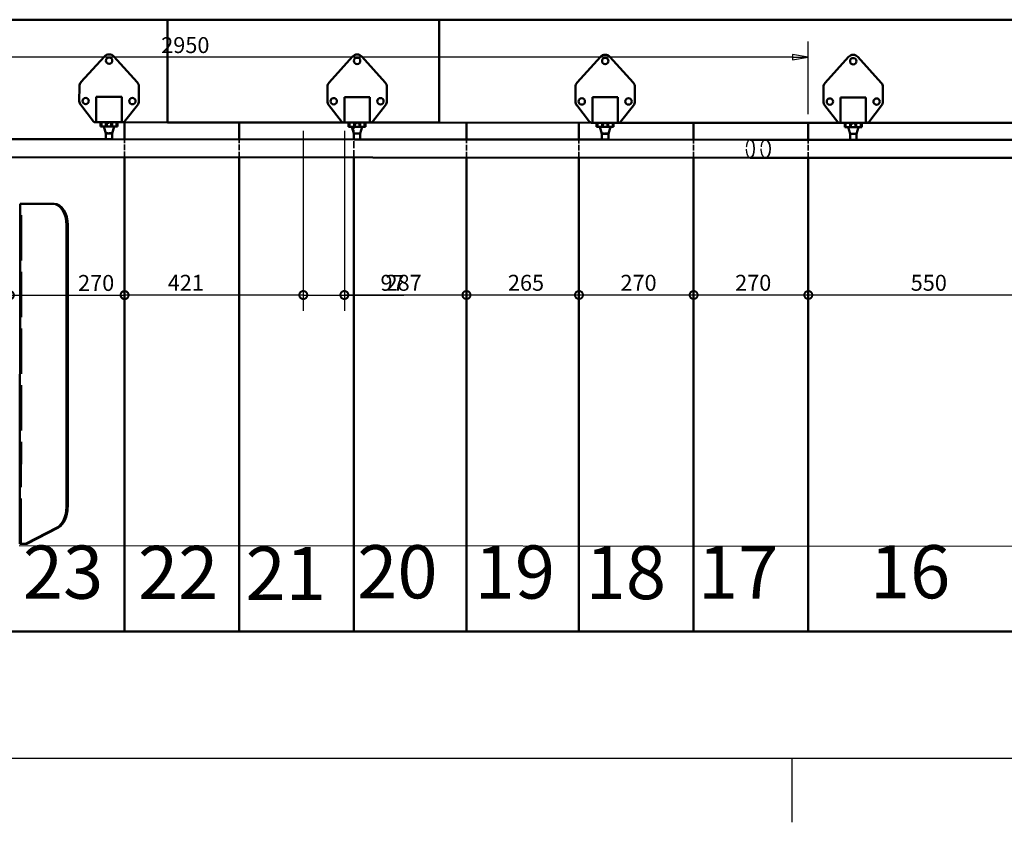
# Model space of a CAD drawing. Units: millimetres. Extents: x 500 to 14700, y 0 to 10476.
# Drawn here: x 8406 to 10725, y 0 to 1889 of the extents above; entities that cross this region are included whole.
import ezdxf

# ---------------------------------------------------------------- set-up
doc = ezdxf.new("R2010")
doc.units = ezdxf.units.MM
doc.header["$LTSCALE"] = 25
doc.linetypes.add('DASHED', pattern=[0.2067, 0.1654, -0.0413])
for name, color, linetype, lineweight in [('Bemaßung (ISO)', 7, 'Continuous', 25), ('Rahmen (ISO)', 7, 'Continuous', 70), ('Sichtbar (ISO)', 7, 'Continuous', 50), ('Sichtbar schmal (ISO)', 7, 'Continuous', 35), ('Skizziergeometrie (ISO)', 7, 'Continuous', 25), ('Symbol (ISO)', 7, 'Continuous', 25), ('Verdeckt (ISO)', 7, 'DASHED', 35), ('Verdeckt schmal (ISO)', 7, 'DASHED', 25)]:
    doc.layers.add(name, color=color, linetype=linetype, lineweight=lineweight)
doc.styles.add('Notiztext (DIN)', font='isocpeur.ttf')
doc.dimstyles.new('Standard (DIN)', dxfattribs={"dimscale": 25, "dimtxt": 1.5, "dimasz": 1.5, "dimexe": 1.5, "dimexo": 0.8, "dimgap": 0.4, "dimtad": 1, "dimdec": 0, "dimrnd": 1e-08, "dimzin": 0, "dimtxsty": 'Notiztext (DIN)', "dimblk": 'Filled-2', "dimcen": 0.09, "dimdle": 5, "dimclrd": 100, "dimclre": 100, "dimclrt": 256, "dimadec": 1, "dimazin": 0, "dimtfac": 1, "dimtmove": 0, "dimatfit": 3, "dimfxl": 1, "dimtolj": 1, "dimtzin": 0, "dimlwd": -1, "dimlwe": -1, "dimarcsym": 0})

# ---------------------------------------------------------------- blocks, each defined once
blk = doc.blocks.new('Rahmen Rahmen A3')
at = {"layer": 'Rahmen (ISO)', "lineweight": 25}
for p, q in [((588, 6), (20, 6)), ((409, 0), (409, 6))]:
    blk.add_line(p, q, dxfattribs=at)
blk = doc.blocks.new('_DotSmall')
at = {"color": 0, "linetype": 'ByBlock', "const_width": 0.5}
blk.add_lwpolyline([(-0.0625, 0, 1), (0.0625, 0, 1)], format="xyb", close=True, dxfattribs=at)
blk = doc.blocks.new('*D50')
at = {"layer": 'Bemaßung (ISO)', "color": 100, "transparency": 16777216}
blk.add_line((10263.2, 1240.8), (10813.2, 1240.8), dxfattribs=at)
at = {"layer": 'Defpoints', "color": 0, "transparency": 16777216}
for p in [(10263.2, 1646), (10813.2, 1645.6), (10813.2, 1240.8)]:
    blk.add_point(p, dxfattribs=at)
at = {"layer": 'Bemaßung (ISO)', "color": 100, "transparency": 16777216, "xscale": 37.5, "yscale": 37.5, "zscale": 37.5, "rotation": 180}
blk.add_blockref('_DotSmall', (10263.2, 1240.8), dxfattribs=at)
at = {"layer": 'Bemaßung (ISO)', "color": 100, "transparency": 16777216, "xscale": 37.5, "yscale": 37.5, "zscale": 37.5}
blk.add_blockref('_DotSmall', (10813.2, 1240.8), dxfattribs=at)
at = {"layer": 'Bemaßung (ISO)', "transparency": 16777216, "insert": (10504.3, 1288.3), "char_height": 37.5, "attachment_point": 1, "style": 'Notiztext (DIN)'}
blk.add_mtext('\\A1;550', dxfattribs=at)
blk = doc.blocks.new('*D51')
at = {"layer": 'Bemaßung (ISO)', "color": 100, "transparency": 16777216}
blk.add_line((9993.2, 1240.8), (10263.2, 1240.8), dxfattribs=at)
at = {"layer": 'Defpoints', "color": 0, "transparency": 16777216}
for p in [(9993.2, 1646.2), (10263.2, 1646), (10263.2, 1240.8)]:
    blk.add_point(p, dxfattribs=at)
at = {"layer": 'Bemaßung (ISO)', "color": 100, "transparency": 16777216, "xscale": 37.5, "yscale": 37.5, "zscale": 37.5, "rotation": 180}
blk.add_blockref('_DotSmall', (9993.2, 1240.8), dxfattribs=at)
at = {"layer": 'Bemaßung (ISO)', "color": 100, "transparency": 16777216, "xscale": 37.5, "yscale": 37.5, "zscale": 37.5}
blk.add_blockref('_DotSmall', (10263.2, 1240.8), dxfattribs=at)
at = {"layer": 'Bemaßung (ISO)', "transparency": 16777216, "insert": (10090.8, 1288.3), "char_height": 37.5, "attachment_point": 1, "style": 'Notiztext (DIN)'}
blk.add_mtext('\\A1;270', dxfattribs=at)
blk = doc.blocks.new('*D52')
at = {"layer": 'Bemaßung (ISO)', "color": 100, "transparency": 16777216}
blk.add_line((9723.2, 1240.8), (9993.2, 1240.8), dxfattribs=at)
at = {"layer": 'Defpoints', "color": 0, "transparency": 16777216}
for p in [(9723.2, 1646.3), (9993.2, 1646.2), (9993.2, 1240.8)]:
    blk.add_point(p, dxfattribs=at)
at = {"layer": 'Bemaßung (ISO)', "color": 100, "transparency": 16777216, "xscale": 37.5, "yscale": 37.5, "zscale": 37.5, "rotation": 180}
blk.add_blockref('_DotSmall', (9723.2, 1240.8), dxfattribs=at)
at = {"layer": 'Bemaßung (ISO)', "color": 100, "transparency": 16777216, "xscale": 37.5, "yscale": 37.5, "zscale": 37.5}
blk.add_blockref('_DotSmall', (9993.2, 1240.8), dxfattribs=at)
at = {"layer": 'Bemaßung (ISO)', "transparency": 16777216, "insert": (9820.8, 1288.3), "char_height": 37.5, "attachment_point": 1, "style": 'Notiztext (DIN)'}
blk.add_mtext('\\A1;270', dxfattribs=at)
blk = doc.blocks.new('*D53')
at = {"layer": 'Bemaßung (ISO)', "color": 100, "transparency": 16777216}
blk.add_line((9458.2, 1240.8), (9723.2, 1240.8), dxfattribs=at)
at = {"layer": 'Defpoints', "color": 0, "transparency": 16777216}
for p in [(9458.2, 1646.5), (9723.2, 1646.3), (9723.2, 1240.8)]:
    blk.add_point(p, dxfattribs=at)
at = {"layer": 'Bemaßung (ISO)', "color": 100, "transparency": 16777216, "xscale": 37.5, "yscale": 37.5, "zscale": 37.5, "rotation": 180}
blk.add_blockref('_DotSmall', (9458.2, 1240.8), dxfattribs=at)
at = {"layer": 'Bemaßung (ISO)', "color": 100, "transparency": 16777216, "xscale": 37.5, "yscale": 37.5, "zscale": 37.5}
blk.add_blockref('_DotSmall', (9723.2, 1240.8), dxfattribs=at)
at = {"layer": 'Bemaßung (ISO)', "transparency": 16777216, "insert": (9555.8, 1288.3), "char_height": 37.5, "attachment_point": 1, "style": 'Notiztext (DIN)'}
blk.add_mtext('\\A1;265', dxfattribs=at)
blk = doc.blocks.new('*D54')
at = {"layer": 'Bemaßung (ISO)', "color": 100, "transparency": 16777216}
for p, q in [((9170.7, 1626.7), (9170.7, 1203.3)), ((9170.7, 1240.8), (9458.2, 1240.8))]:
    blk.add_line(p, q, dxfattribs=at)
at = {"layer": 'Defpoints', "color": 0, "transparency": 16777216}
for p in [(9170.7, 1646.7), (9458.2, 1646.5), (9458.2, 1240.8)]:
    blk.add_point(p, dxfattribs=at)
at = {"layer": 'Bemaßung (ISO)', "color": 100, "transparency": 16777216, "xscale": 37.5, "yscale": 37.5, "zscale": 37.5, "rotation": 180}
blk.add_blockref('_DotSmall', (9170.7, 1240.8), dxfattribs=at)
at = {"layer": 'Bemaßung (ISO)', "color": 100, "transparency": 16777216, "xscale": 37.5, "yscale": 37.5, "zscale": 37.5}
blk.add_blockref('_DotSmall', (9458.2, 1240.8), dxfattribs=at)
at = {"layer": 'Bemaßung (ISO)', "transparency": 16777216, "insert": (9267.7, 1288.3), "char_height": 37.5, "attachment_point": 1, "style": 'Notiztext (DIN)'}
blk.add_mtext('\\A1;287', dxfattribs=at)
blk = doc.blocks.new('*D55')
at = {"layer": 'Bemaßung (ISO)', "color": 100, "transparency": 16777216}
for p, q in [((9074, 1626.8), (9074, 1203.2)), ((9170.7, 1626.7), (9170.7, 1203.2)), ((9074, 1240.7), (9036.5, 1240.7)), ((9074, 1240.7), (9170.7, 1240.7)), ((9170.7, 1240.7), (9310.7, 1240.7))]:
    blk.add_line(p, q, dxfattribs=at)
at = {"layer": 'Defpoints', "color": 0, "transparency": 16777216}
for p in [(9074, 1646.8), (9170.7, 1646.7), (9170.7, 1240.7)]:
    blk.add_point(p, dxfattribs=at)
at = {"layer": 'Bemaßung (ISO)', "color": 100, "transparency": 16777216, "xscale": 37.5, "yscale": 37.5, "zscale": 37.5}
blk.add_blockref('_DotSmall', (9074, 1240.7), dxfattribs=at)
at = {"layer": 'Bemaßung (ISO)', "color": 100, "transparency": 16777216, "xscale": 37.5, "yscale": 37.5, "zscale": 37.5, "rotation": 180}
blk.add_blockref('_DotSmall', (9170.7, 1240.7), dxfattribs=at)
at = {"layer": 'Bemaßung (ISO)', "transparency": 16777216, "insert": (9255.7, 1288.2), "char_height": 37.5, "attachment_point": 1, "style": 'Notiztext (DIN)'}
blk.add_mtext('\\A1;97', dxfattribs=at)
blk = doc.blocks.new('*D56')
at = {"layer": 'Bemaßung (ISO)', "color": 100, "transparency": 16777216}
for p, q in [((9074, 1626.8), (9074, 1203.3)), ((8653.2, 1240.8), (9074, 1240.8))]:
    blk.add_line(p, q, dxfattribs=at)
at = {"layer": 'Defpoints', "color": 0, "transparency": 16777216}
for p in [(8653.2, 1647.1), (9074, 1646.8), (9074, 1240.8)]:
    blk.add_point(p, dxfattribs=at)
at = {"layer": 'Bemaßung (ISO)', "color": 100, "transparency": 16777216, "xscale": 37.5, "yscale": 37.5, "zscale": 37.5, "rotation": 180}
blk.add_blockref('_DotSmall', (8653.2, 1240.8), dxfattribs=at)
at = {"layer": 'Bemaßung (ISO)', "color": 100, "transparency": 16777216, "xscale": 37.5, "yscale": 37.5, "zscale": 37.5}
blk.add_blockref('_DotSmall', (9074, 1240.8), dxfattribs=at)
at = {"layer": 'Bemaßung (ISO)', "transparency": 16777216, "insert": (8754.8, 1288.3), "char_height": 37.5, "attachment_point": 1, "style": 'Notiztext (DIN)'}
blk.add_mtext('\\A1;421', dxfattribs=at)
blk = doc.blocks.new('*D57')
at = {"layer": 'Bemaßung (ISO)', "color": 100, "transparency": 16777216}
for p, q in [((8383.2, 1627.3), (8383.2, 1202.9)), ((8383.2, 1240.4), (8653.2, 1240.4))]:
    blk.add_line(p, q, dxfattribs=at)
at = {"layer": 'Defpoints', "color": 0, "transparency": 16777216}
for p in [(8383.2, 1647.3), (8653.2, 1647.1), (8653.2, 1240.4)]:
    blk.add_point(p, dxfattribs=at)
at = {"layer": 'Bemaßung (ISO)', "color": 100, "transparency": 16777216, "xscale": 37.5, "yscale": 37.5, "zscale": 37.5, "rotation": 180}
blk.add_blockref('_DotSmall', (8383.2, 1240.4), dxfattribs=at)
at = {"layer": 'Bemaßung (ISO)', "color": 100, "transparency": 16777216, "xscale": 37.5, "yscale": 37.5, "zscale": 37.5}
blk.add_blockref('_DotSmall', (8653.2, 1240.4), dxfattribs=at)
at = {"layer": 'Bemaßung (ISO)', "transparency": 16777216, "insert": (8543.6, 1287.9), "char_height": 37.5, "attachment_point": 1, "style": 'Notiztext (DIN)'}
blk.add_mtext('\\A1;270', dxfattribs=at)
blk = doc.blocks.new('Filled-2')
at = {"color": 0}
for p, q in [((0, 0), (-1, 0.167)), ((-1, 0.167), (-1, -0.167)), ((-1, 0), (0, 0)), ((-1, -0.167), (0, 0))]:
    blk.add_line(p, q, dxfattribs=at)
at = {"color": 0, "flags": 128}
blk.add_lwpolyline([(-1, -0.167), (0, 0), (-1, 0.167), (-1, -0.167)], dxfattribs=at)
at = {"color": 0}
blk.add_solid([(-1, -0.167), (0, 0), (-1, 0.167), (-1, -0.167)], dxfattribs=at)
blk = doc.blocks.new('*D62')
at = {"layer": 'Bemaßung (ISO)', "color": 100, "transparency": 16777216}
for p, q in [((7313.2, 1668), (7313.2, 1837.6)), ((10263.2, 1666), (10263.2, 1837.6)), ((10225.7, 1800.1), (7350.7, 1800.1))]:
    blk.add_line(p, q, dxfattribs=at)
at = {"layer": 'Defpoints', "color": 0, "transparency": 16777216}
for p in [(7313.2, 1800.1), (7313.2, 1648), (10263.2, 1646)]:
    blk.add_point(p, dxfattribs=at)
at = {"layer": 'Bemaßung (ISO)', "color": 100, "transparency": 16777216, "xscale": 37.5, "yscale": 37.5, "zscale": 37.5, "rotation": 180}
blk.add_blockref('Filled-2', (7313.2, 1800.1), dxfattribs=at)
at = {"layer": 'Bemaßung (ISO)', "color": 100, "transparency": 16777216, "xscale": 37.5, "yscale": 37.5, "zscale": 37.5}
blk.add_blockref('Filled-2', (10263.2, 1800.1), dxfattribs=at)
at = {"layer": 'Bemaßung (ISO)', "transparency": 16777216, "insert": (8739.4, 1847.6), "char_height": 37.5, "attachment_point": 1, "style": 'Notiztext (DIN)'}
blk.add_mtext('\\A1;2950', dxfattribs=at)

msp = doc.modelspace()

# ---------------------------------------------------------------- linework, layer by layer
at = {"layer": 'Sichtbar (ISO)'}
for p, q in [((8119.2, 1888.6), (8754.2, 1888.6)), ((8754, 1647), (8754.2, 1888.6)), ((8754.2, 1888.6), (9394.2, 1888.6)), ((9394, 1646.6), (9394.2, 1888.6)), ((9394.2, 1888.6), (10823.4, 1888.6)), ((8605.6, 1802.2), (8550.5, 1741.5)), ((8682.8, 1741.4), (8627.8, 1802.2)), ((9189.7, 1801.8), (9134.6, 1741)), ((9266.9, 1741), (9211.9, 1801.8)), ((9773.8, 1801.4), (9718.8, 1740.6)), ((9851, 1740.5), (9796, 1801.4)), ((10357.9, 1801), (10302.9, 1740.2)), ((10435.1, 1740.1), (10380.2, 1801)), ((8546.7, 1731.4), (8546.6, 1697.2)), ((8686.6, 1697.1), (8686.7, 1731.3)), ((9130.8, 1731), (9130.7, 1696.8)), ((9270.7, 1696.7), (9270.8, 1730.9)), ((9714.9, 1730.6), (9714.8, 1696.4)), ((9854.8, 1696.3), (9854.9, 1730.5)), ((10299, 1730.2), (10299, 1695.9)), ((10439, 1695.8), (10439, 1730.1)), ((8586.6, 1707.1), (8646.6, 1707.1)), ((8586.6, 1647.1), (8586.6, 1707.1)), ((8646.6, 1647.1), (8646.6, 1707.1)), ((9170.7, 1706.7), (9230.7, 1706.7)), ((9170.7, 1646.7), (9170.7, 1706.7)), ((9230.7, 1646.7), (9230.7, 1706.7)), ((9754.8, 1646.3), (9754.9, 1706.3)), ((9754.9, 1706.3), (9814.9, 1706.3)), ((9814.8, 1646.3), (9814.9, 1706.3)), ((10338.9, 1645.9), (10339, 1705.9)), ((10339, 1705.9), (10399, 1705.9)), ((10398.9, 1645.9), (10399, 1705.9)), ((8549.8, 1687.9), (8580.1, 1649.1)), ((8653.1, 1649), (8683.5, 1687.8)), ((9133.9, 1687.5), (9164.2, 1648.7)), ((9237.2, 1648.6), (9267.6, 1687.4)), ((9718, 1687.1), (9748.3, 1648.3)), ((9821.3, 1648.2), (9851.7, 1687)), ((10302.1, 1686.7), (10332.4, 1647.8)), ((10405.4, 1647.8), (10435.8, 1686.6)), ((8584, 1647.1), (8586.6, 1647.1)), ((8646.6, 1647.1), (8586.6, 1647.1)), ((8596.6, 1647.1), (8596.6, 1637.1)), ((8636.6, 1637.1), (8636.6, 1647.1)), ((8646.6, 1647.1), (8649.2, 1647.1)), ((8754, 1647), (8653.2, 1647.1)), ((8653.2, 1607.3), (8653.2, 1647.1)), ((9168.1, 1646.7), (8754, 1647)), ((8923.2, 1607.1), (8923.2, 1646.9)), ((9168.1, 1646.7), (9170.7, 1646.7)), ((9230.7, 1646.7), (9170.7, 1646.7)), ((9180.7, 1646.7), (9180.7, 1636.7)), ((9220.7, 1636.7), (9220.7, 1646.7)), ((9230.7, 1646.7), (9233.3, 1646.7)), ((9394, 1646.6), (9233.3, 1646.7)), ((9752.3, 1646.3), (9394, 1646.6)), ((9458.2, 1606.7), (9458.2, 1646.5)), ((9723.2, 1606.5), (9723.2, 1646.3)), ((9752.3, 1646.3), (9754.8, 1646.3)), ((9814.8, 1646.3), (9754.8, 1646.3)), ((9764.8, 1646.3), (9764.8, 1636.3)), ((9804.8, 1636.3), (9804.8, 1646.3)), ((9814.8, 1646.3), (9817.4, 1646.3)), ((10336.4, 1645.9), (9817.4, 1646.3)), ((8599.6, 1637.1), (8596.6, 1637.1)), ((8633.6, 1637.1), (8599.6, 1637.1)), ((8609.1, 1621), (8604.3, 1637.1)), ((8624.1, 1620.9), (8628.8, 1637.1)), ((8636.6, 1637.1), (8633.6, 1637.1)), ((9183.7, 1636.7), (9180.7, 1636.7)), ((9217.7, 1636.7), (9183.7, 1636.7)), ((9193.2, 1620.5), (9188.4, 1636.7)), ((9208.2, 1620.5), (9212.9, 1636.7)), ((9220.7, 1636.7), (9217.7, 1636.7)), ((9767.8, 1636.3), (9764.8, 1636.3)), ((9801.8, 1636.3), (9767.8, 1636.3)), ((9777.3, 1620.1), (9772.6, 1636.3)), ((9792.3, 1620.1), (9797.1, 1636.3)), ((9804.8, 1636.3), (9801.8, 1636.3)), ((9993.2, 1606.4), (9993.2, 1646.2)), ((10263.2, 1606.2), (10263.2, 1646)), ((10336.4, 1645.9), (10338.9, 1645.9)), ((10398.9, 1645.9), (10338.9, 1645.9)), ((10348.9, 1645.9), (10348.9, 1635.9)), ((10351.9, 1635.9), (10348.9, 1635.9)), ((10385.9, 1635.9), (10351.9, 1635.9)), ((10361.4, 1619.7), (10356.7, 1635.9)), ((10376.4, 1619.7), (10381.2, 1635.9)), ((10388.9, 1635.9), (10385.9, 1635.9)), ((10388.9, 1635.9), (10388.9, 1645.9)), ((10398.9, 1645.9), (10401.5, 1645.9)), ((10823.2, 1645.6), (10401.5, 1645.9)), ((8624.1, 1620.9), (8609.1, 1621)), ((8609.1, 1607.3), (8609.1, 1621)), ((8624.1, 1607.3), (8609.9, 1607.3)), ((8624.1, 1607.3), (8624.1, 1620.9)), ((9193.2, 1619), (9193.2, 1620.5)), ((9208.2, 1620.5), (9193.2, 1620.5)), ((9193.2, 1606.9), (9193.2, 1620.5)), ((9208.2, 1606.9), (9194, 1606.9)), ((9208.2, 1606.9), (9208.2, 1620.5)), ((9792.3, 1620.1), (9777.3, 1620.1)), ((9777.3, 1606.5), (9777.3, 1620.1)), ((9792.3, 1606.5), (9778.1, 1606.5)), ((9792.3, 1606.5), (9792.3, 1620.1)), ((10376.4, 1619.7), (10361.4, 1619.7)), ((10361.4, 1606.1), (10361.4, 1619.7)), ((10376.4, 1606.1), (10362.4, 1606.1)), ((10376.4, 1606.1), (10376.4, 1619.7)), ((8653.2, 448.6), (8653.2, 1564.9)), ((8923.2, 448.6), (8923.2, 1564.7)), ((9193.2, 448.6), (9193.2, 1564.5)), ((9458.2, 448.6), (9458.2, 1564.3)), ((9723.2, 448.6), (9723.2, 1564.1)), ((9993.2, 448.6), (9993.2, 1564)), ((10263.2, 448.6), (10263.2, 1563.8)), ((8383.2, 448.6), (8653.2, 448.6)), ((8653.2, 448.6), (8923.2, 448.6)), ((8923.2, 448.6), (9193.2, 448.6)), ((9193.2, 448.6), (9458.2, 448.6)), ((9458.2, 448.6), (9723.2, 448.6)), ((9723.2, 448.6), (9993.2, 448.6)), ((9993.2, 448.6), (10263.2, 448.6)), ((10263.2, 448.6), (10813.2, 448.6))]:
    msp.add_line(p, q, dxfattribs=at)
at = {"layer": 'Sichtbar (ISO)', "color": 171, "true_color": 0x8080ff}
for p, q in [((8040, 1607.7), (8609.9, 1607.3)), ((8624.1, 1607.3), (9194, 1606.9)), ((9208.2, 1606.9), (9778.1, 1606.5)), ((9792.3, 1606.5), (10126.4, 1606.3)), ((10162.3, 1606.2), (10126.4, 1606.3)), ((10162.3, 1606.2), (10362.4, 1606.1)), ((10376.4, 1606.1), (10946.5, 1605.7)), ((7314, 1565.8), (10126.3, 1563.9)), ((10126.3, 1563.9), (10162.3, 1563.8)), ((10162.3, 1563.8), (13275.2, 1561.7))]:
    msp.add_line(p, q, dxfattribs=at)
at = {"layer": 'Sichtbar (ISO)', "color": 11, "true_color": 0xff8080}
for p, q in [((8406.8, 655.5), (8407.3, 1455.5)), ((8484.5, 1455.4), (8407.3, 1455.5)), ((8487.5, 1455.4), (8484.5, 1455.4)), ((8516.1, 741.4), (8516.6, 1405.4)), ((8519.2, 741.4), (8519.7, 1405.4)), ((8419.6, 655.5), (8494.1, 694)), ((8497.2, 694), (8422.7, 655.5)), ((8419.6, 655.5), (8406.8, 655.5)), ((8422.7, 655.5), (8419.6, 655.5))]:
    msp.add_line(p, q, dxfattribs=at)
at = {"layer": 'Sichtbar (ISO)'}
for centre in [(8616.7, 1792.1), (9200.8, 1791.7), (9784.9, 1791.3), (10369, 1790.9), (8561.6, 1697.2), (8671.6, 1697.1), (9145.7, 1696.7), (9255.7, 1696.7), (9729.8, 1696.3), (9839.8, 1696.3), (10314, 1695.9), (10424, 1695.9)]:
    msp.add_circle(centre, 7.5, dxfattribs=at)
for centre, radius, start, end in [((8616.7, 1792.1), 15, 42.1024, 137.8177), ((9200.8, 1791.7), 15, 42.1024, 137.8177), ((9784.9, 1791.3), 15, 42.1024, 137.8177), ((10369, 1790.9), 15, 42.1024, 137.8177), ((8561.7, 1731.4), 15, 137.8177, 179.96), ((8671.7, 1731.3), 15, 359.96, 42.1024), ((9145.8, 1731), 15, 137.8177, 179.96), ((9255.8, 1730.9), 15, 359.96, 42.1024), ((9729.9, 1730.6), 15, 137.8177, 179.96), ((9839.9, 1730.5), 15, 359.96, 42.1024), ((10314, 1730.2), 15, 137.8177, 179.96), ((10424, 1730.1), 15, 359.96, 42.1024), ((8561.6, 1697.2), 15, 179.96, 217.9347), ((8671.6, 1697.1), 15, 321.9854, 359.96), ((9145.7, 1696.7), 15, 179.96, 217.9347), ((9255.7, 1696.7), 15, 321.9854, 359.96), ((9729.8, 1696.3), 15, 179.96, 217.9347), ((9839.8, 1696.3), 15, 321.9854, 359.96), ((10314, 1695.9), 15, 179.96, 217.9347), ((10424, 1695.9), 15, 321.9854, 359.96), ((8584, 1652.1), 5, 217.9347, 269.96), ((8649.2, 1652.1), 5, 269.96, 321.9854), ((9168.1, 1651.7), 5, 217.9347, 269.96), ((9233.3, 1651.7), 5, 269.96, 321.9854), ((9752.3, 1651.3), 5, 217.9347, 269.96), ((9817.4, 1651.3), 5, 269.96, 321.9854), ((10336.4, 1650.9), 5, 217.9347, 269.96), ((10401.5, 1650.9), 5, 269.96, 321.9854)]:
    msp.add_arc(centre, radius, start, end, dxfattribs=at)
at = {"layer": 'Sichtbar (ISO)', "color": 11, "true_color": 0xff8080}
for centre, major_axis, start_param, end_param in [((8484.4, 1405.4), (0, 50), 4.712389, 6.283185), ((8487.5, 1405.4), (0, 50), 4.712389, 6.283185), ((8484, 741.4), (0, -50), 0.321751, 1.570796), ((8487, 741.4), (0, -50), 0.321751, 1.570796)]:
    msp.add_ellipse(centre, major_axis=major_axis, ratio=0.642788, start_param=start_param, end_param=end_param, dxfattribs=at)
at = {"layer": 'Sichtbar schmal (ISO)'}
for p, q in [((8599.6, 1637.1), (8599.6, 1647.1)), ((8633.6, 1647.1), (8633.6, 1637.1)), ((9183.7, 1636.7), (9183.7, 1646.7)), ((9217.7, 1646.7), (9217.7, 1636.7)), ((9767.8, 1636.3), (9767.8, 1646.3)), ((9801.8, 1646.3), (9801.8, 1636.3)), ((10351.9, 1635.9), (10351.9, 1645.9)), ((10385.9, 1645.9), (10385.9, 1635.9))]:
    msp.add_line(p, q, dxfattribs=at)
at = {"layer": 'Sichtbar schmal (ISO)', "color": 11, "true_color": 0xff8080}
for p, q in [((8516.6, 1405.4), (8519.7, 1405.4)), ((8519.2, 741.4), (8516.1, 741.4)), ((8494.1, 694), (8497.2, 694))]:
    msp.add_line(p, q, dxfattribs=at)
at = {"layer": 'Sichtbar schmal (ISO)', "color": 171, "true_color": 0x8080ff}
for centre, ratio in [((10126.4, 1585.1), 0.444596), ((10162.3, 1585), 0.508839)]:
    msp.add_ellipse(centre, major_axis=(0, 21.2), ratio=ratio, start_param=3.141593, end_param=6.283185, dxfattribs=at)
at = {"layer": 'Skizziergeometrie (ISO)'}
msp.add_line((8405, 651.5), (12759.7, 648.4), dxfattribs=at)
at = {"layer": 'Verdeckt (ISO)', "ltscale": 0.215392}
for p, q in [((8608.5, 1645.1), (8606.5, 1647.1)), ((8624.6, 1645.1), (8626.6, 1647.1)), ((9192.7, 1644.7), (9190.7, 1646.7)), ((9208.8, 1644.7), (9210.8, 1646.7)), ((9776.8, 1644.3), (9774.8, 1646.3)), ((9792.9, 1644.3), (9794.9, 1646.3)), ((10360.9, 1643.9), (10358.9, 1645.9)), ((10377, 1643.9), (10379, 1645.9))]:
    msp.add_line(p, q, dxfattribs=at)
at = {"layer": 'Verdeckt (ISO)', "ltscale": 0.761779}
for p, q in [((8612.1, 1637.1), (8612.1, 1647.1)), ((8621.1, 1637.1), (8621.1, 1647.1)), ((9196.2, 1636.7), (9196.2, 1646.7)), ((9205.2, 1636.7), (9205.2, 1646.7)), ((9780.3, 1636.3), (9780.3, 1646.3)), ((9789.3, 1636.3), (9789.3, 1646.3)), ((10361.7, 1635.9), (10361.7, 1645.9)), ((10364.4, 1635.9), (10364.4, 1645.9)), ((10373.4, 1635.9), (10373.4, 1645.9)), ((10376.2, 1635.9), (10376.2, 1645.9))]:
    msp.add_line(p, q, dxfattribs=at)
at = {"layer": 'Verdeckt (ISO)', "ltscale": 1.993531}
msp.add_line((9193.2, 1620.5), (9193.2, 1646.7), dxfattribs=at)
at = {"layer": 'Verdeckt (ISO)', "ltscale": 1.184131}
for p, q in [((8609.1, 1622.3), (8604.3, 1637.1)), ((8624.1, 1622.3), (8628.8, 1637.1)), ((9193.2, 1621.9), (9188.4, 1636.7)), ((9208.2, 1621.9), (9212.9, 1636.7)), ((9777.3, 1621.5), (9772.6, 1636.3)), ((9792.3, 1621.5), (9797.1, 1636.3)), ((10361.4, 1621.1), (10356.7, 1635.9)), ((10376.4, 1621.1), (10381.2, 1635.9))]:
    msp.add_line(p, q, dxfattribs=at)
at = {"layer": 'Verdeckt (ISO)', "ltscale": 1.926677}
for p, q in [((8608.5, 1645.1), (8624.6, 1645.1)), ((9192.7, 1644.7), (9208.8, 1644.7)), ((9776.8, 1644.3), (9792.9, 1644.3)), ((10360.9, 1643.9), (10377, 1643.9))]:
    msp.add_line(p, q, dxfattribs=at)
at = {"layer": 'Verdeckt (ISO)', "ltscale": 0.609403}
for p, q in [((8608.5, 1637.1), (8608.5, 1645.1)), ((8624.6, 1637.1), (8624.6, 1645.1)), ((9192.6, 1636.7), (9192.7, 1644.7)), ((9208.7, 1636.7), (9208.8, 1644.7)), ((9776.8, 1636.3), (9776.8, 1644.3)), ((9792.9, 1636.3), (9792.9, 1644.3)), ((10360.9, 1635.9), (10360.9, 1643.9)), ((10377, 1635.9), (10377, 1643.9))]:
    msp.add_line(p, q, dxfattribs=at)
at = {"layer": 'Verdeckt (ISO)', "ltscale": 1.795034}
for p, q in [((8624.1, 1622.3), (8609.1, 1622.3)), ((9208.2, 1621.9), (9193.2, 1621.9)), ((9792.3, 1621.5), (9777.3, 1621.5)), ((10376.4, 1621.1), (10361.4, 1621.1))]:
    msp.add_line(p, q, dxfattribs=at)
at = {"layer": 'Verdeckt (ISO)', "ltscale": 0.104352}
for p, q in [((8609.1, 1621), (8609.1, 1622.3)), ((8624.1, 1620.9), (8624.1, 1622.3)), ((9193.2, 1620.5), (9193.2, 1621.9)), ((9208.2, 1620.5), (9208.2, 1621.9)), ((9777.3, 1620.1), (9777.3, 1621.5)), ((9792.3, 1620.1), (9792.3, 1621.5)), ((10361.4, 1619.7), (10361.4, 1621.1)), ((10376.4, 1619.7), (10376.4, 1621.1))]:
    msp.add_line(p, q, dxfattribs=at)
at = {"layer": 'Verdeckt (ISO)', "ltscale": 3.230266}
for p, q in [((8653.2, 1564.9), (8653.2, 1607.3)), ((8923.2, 1564.7), (8923.2, 1607.1)), ((9458.2, 1564.3), (9458.2, 1606.7)), ((9723.2, 1564.1), (9723.2, 1606.5)), ((9993.2, 1564), (9993.2, 1606.4)), ((10263.2, 1563.8), (10263.2, 1606.2))]:
    msp.add_line(p, q, dxfattribs=at)
at = {"layer": 'Verdeckt (ISO)', "ltscale": 4.150959}
msp.add_line((9193.2, 1564.5), (9193.2, 1619), dxfattribs=at)
at = {"layer": 'Verdeckt (ISO)', "color": 11, "ltscale": 25.80229, "true_color": 0xff8080}
msp.add_line((8409.9, 655.5), (8410.4, 1455.5), dxfattribs=at)
at = {"layer": 'Verdeckt schmal (ISO)', "color": 171, "ltscale": 5.074146, "true_color": 0x8080ff}
for centre, ratio in [((10126.4, 1585.1), 0.444596), ((10162.3, 1585), 0.508839)]:
    msp.add_ellipse(centre, major_axis=(0, -21.2), ratio=ratio, start_param=3.141593, end_param=6.283185, dxfattribs=at)

# ---------------------------------------------------------------- block references
at = {"xscale": 25, "yscale": 25, "zscale": 25}
msp.add_blockref('Rahmen Rahmen A3', (0, 0), dxfattribs=at)

# ---------------------------------------------------------------- texts
at = {"layer": 'Symbol (ISO)', "char_height": 125, "width": 181.866, "attachment_point": 1, "style": 'Notiztext (DIN)'}
for s, insert in [('\\fISOCPEUR|b0|i0;{\\H125.0000;23}', (8413.6, 651.1)), ('\\fISOCPEUR|b0|i0;{\\H125.0000;22}', (8684.8, 650.4)), ('\\fISOCPEUR|b0|i0;{\\H125.0000;21}', (8938, 648)), ('\\fISOCPEUR|b0|i0;{\\H125.0000;20}', (9200.9, 652)), ('\\fISOCPEUR|b0|i0;{\\H125.0000;19}', (9477.5, 651.4)), ('\\fISOCPEUR|b0|i0;{\\H125.0000;18}', (9738.9, 650.1)), ('\\fISOCPEUR|b0|i0;{\\H125.0000;17}', (10003.4, 651.1)), ('\\fISOCPEUR|b0|i0;{\\H125.0000;16}', (10408.2, 652))]:
    msp.add_mtext(s, dxfattribs=dict(at, insert=insert))

# ---------------------------------------------------------------- dimensions: what is measured, and where the dimension line sits
at = {"layer": 'Bemaßung (ISO)', "color": 100, "true_color": 0x00ff3f}
for base, p1, p2, override, picture, middle in [((7313.2, 1800.1), (10263.2, 1646), (7313.2, 1648), {"dimgap": 0.4, "dimdec": 0, "dimtol": 0, "dimlim": 0, "dimtp": 0, "dimtm": 0, "dimtdec": 2, "dimtofl": 0, "dimatfit": 1}, '*D62', (8788.2, 1800.1)), ((8653.2, 1240.4), (8383.2, 1647.3), (8653.2, 1647.1), {"dimgap": 0.4, "dimdec": 0, "dimblk1": 'DotSmall', "dimblk2": 'DotSmall', "dimsah": 1, "dimdle": 0, "dimse2": 1, "dimtol": 0, "dimlim": 0, "dimtp": 0, "dimtm": 0, "dimtdec": 2, "dimtofl": 0, "dimatfit": 1}, '*D57', (8579.2, 1240.4)), ((9074, 1240.8), (8653.2, 1647.1), (9074, 1646.8), {"dimgap": 0.4, "dimdec": 0, "dimblk1": 'DotSmall', "dimblk2": 'DotSmall', "dimsah": 1, "dimdle": 0, "dimse1": 1, "dimtol": 0, "dimlim": 0, "dimtp": 0, "dimtm": 0, "dimtdec": 2, "dimtofl": 0, "dimatfit": 1}, '*D56', (8788.6, 1240.8)), ((9170.7, 1240.7), (9074, 1646.8), (9170.7, 1646.7), {"dimgap": 0.4, "dimdec": 0, "dimblk1": 'DotSmall', "dimblk2": 'DotSmall', "dimsah": 1, "dimdle": 0, "dimtol": 0, "dimlim": 0, "dimtp": 0, "dimtm": 0, "dimtdec": 2, "dimtofl": 1, "dimatfit": 1}, '*D55', (9278.2, 1240.7)), ((9458.1857, 1240.8128), (9170.7051, 1646.7323), (9458.1857, 1646.5318), {"dimgap": 0.4, "dimdec": 0, "dimblk1": 'DotSmall', "dimblk2": 'DotSmall', "dimsah": 1, "dimdle": 0, "dimse2": 1, "dimtol": 0, "dimlim": 0, "dimtp": 0, "dimtm": 0, "dimtdec": 2, "dimtofl": 0, "dimatfit": 1}, '*D54', (9303.2834, 1240.8128)), ((9723.2, 1240.8), (9458.2, 1646.5), (9723.2, 1646.3), {"dimgap": 0.4, "dimdec": 0, "dimblk1": 'DotSmall', "dimblk2": 'DotSmall', "dimsah": 1, "dimdle": 0, "dimse1": 1, "dimse2": 1, "dimtol": 0, "dimlim": 0, "dimtp": 0, "dimtm": 0, "dimtdec": 2, "dimtofl": 0, "dimatfit": 1}, '*D53', (9591.4, 1240.8)), ((9993.2, 1240.8), (9723.2, 1646.3), (9993.2, 1646.2), {"dimgap": 0.4, "dimdec": 0, "dimblk1": 'DotSmall', "dimblk2": 'DotSmall', "dimsah": 1, "dimdle": 0, "dimse1": 1, "dimse2": 1, "dimtol": 0, "dimlim": 0, "dimtp": 0, "dimtm": 0, "dimtdec": 2, "dimtofl": 0, "dimatfit": 1}, '*D52', (9856.4, 1240.8)), ((10263.2, 1240.8), (9993.2, 1646.2), (10263.2, 1646), {"dimgap": 0.4, "dimdec": 0, "dimblk1": 'DotSmall', "dimblk2": 'DotSmall', "dimsah": 1, "dimdle": 0, "dimse1": 1, "dimse2": 1, "dimtol": 0, "dimlim": 0, "dimtp": 0, "dimtm": 0, "dimtdec": 2, "dimtofl": 0, "dimatfit": 1}, '*D51', (10126.4, 1240.8)), ((10813.2, 1240.8), (10263.2, 1646), (10813.2, 1645.6), {"dimgap": 0.4, "dimdec": 0, "dimblk1": 'DotSmall', "dimblk2": 'DotSmall', "dimsah": 1, "dimdle": 0, "dimse1": 1, "dimse2": 1, "dimtol": 0, "dimlim": 0, "dimtp": 0, "dimtm": 0, "dimtdec": 2, "dimtofl": 0, "dimatfit": 1}, '*D50', (10539.9, 1240.8))]:
    dim = msp.add_linear_dim(base=base, p1=p1, p2=p2, angle=180, dimstyle='Standard (DIN)', override=override, dxfattribs=at)
    dim.commit()
    dim.dimension.update_dxf_attribs({"geometry": picture, "text_midpoint": middle, "dimtype": 160})

doc.saveas('drawing.dxf')
